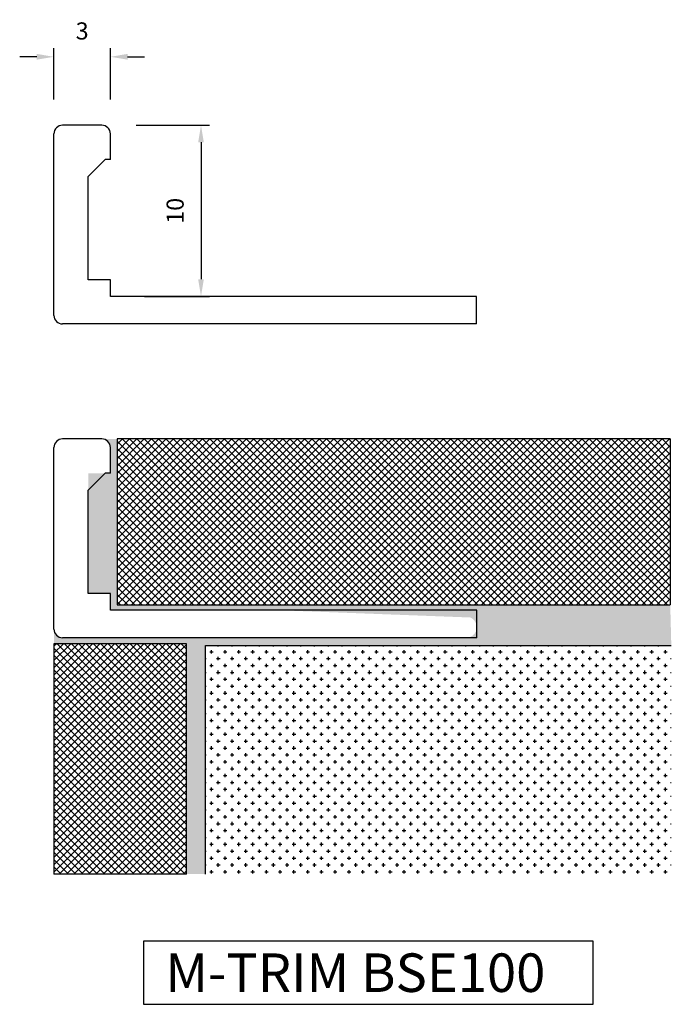
# Model space of a CAD drawing. Extents: x 1653.9 to 1691.9, y -1082.6 to -1025.1.
import ezdxf

# ---------------------------------------------------------------- set-up
doc = ezdxf.new("R2010")
doc.units = 0
doc.header["$MEASUREMENT"] = 0
doc.layers.get('DEFPOINTS').update_dxf_attribs({"linetype": 'CONTINUOUS'})
for name, color, linetype in [('DIMS', 7, 'CONTINUOUS'), ('SURFACE3', 2, 'CONTINUOUS'), ('SURFACE4', 94, 'CONTINUOUS'), ('SURFACE_2', 42, 'CONTINUOUS'), ('TRIM_SECT', 7, 'CONTINUOUS')]:
    doc.layers.add(name, color=color, linetype=linetype)
doc.styles.add('NDC', font='arial.ttf', dxfattribs={"height": 1})
doc.dimstyles.new('NDC', dxfattribs={"dimtxt": 2.5, "dimasz": 1, "dimexe": 0.5, "dimexo": 2, "dimgap": 1, "dimtad": 1, "dimtoh": 1, "dimdec": 0, "dimzin": 0, "dimtxsty": 'NDC', "dimcen": 0.09, "dimdle": 1.5, "dimclrd": 7, "dimclre": 7, "dimclrt": 7, "dimazin": 3, "dimtfac": 1, "dimtdec": 0, "dimtofl": 0, "dimtmove": 0, "dimatfit": 3, "dimtolj": 1, "dimtzin": 0})

# ---------------------------------------------------------------- blocks, each defined once
blk = doc.blocks.new('*D2')
at = {"layer": 'DEFPOINTS', "color": 0}
for p in [(1659.188, -1027.296), (1655.89, -1031.792), (1659.188, -1031.792)]:
    blk.add_point(p, dxfattribs=at)
at = {"layer": 'SURFACE4', "color": 7}
for p, q in [((1655.89, -1029.792), (1655.89, -1026.796)), ((1659.188, -1029.792), (1659.188, -1026.796)), ((1654.89, -1027.296), (1653.89, -1027.296)), ((1660.188, -1027.296), (1661.188, -1027.296))]:
    blk.add_line(p, q, dxfattribs=at)
for points in [[(1654.89, -1027.129), (1654.89, -1027.462), (1655.89, -1027.296)], [(1660.188, -1027.129), (1660.188, -1027.462), (1659.188, -1027.296)]]:
    blk.add_solid(points, dxfattribs=at)
at = {"layer": 'SURFACE4', "color": 7, "insert": (1657.539, -1025.785), "char_height": 1, "attachment_point": 5, "style": 'NDC'}
blk.add_mtext('\\A1;3', dxfattribs=at)
blk = doc.blocks.new('*D3')
at = {"layer": 'DEFPOINTS', "color": 0}
for p in [(1658.688, -1031.292), (1659.188, -1041.292), (1664.48, -1041.292)]:
    blk.add_point(p, dxfattribs=at)
at = {"layer": 'SURFACE4', "color": 7}
for p, q in [((1660.688, -1031.292), (1664.98, -1031.292)), ((1664.48, -1032.292), (1664.48, -1040.292)), ((1661.188, -1041.292), (1664.98, -1041.292))]:
    blk.add_line(p, q, dxfattribs=at)
for points in [[(1664.313, -1032.292), (1664.646, -1032.292), (1664.48, -1031.292)], [(1664.313, -1040.292), (1664.646, -1040.292), (1664.48, -1041.292)]]:
    blk.add_solid(points, dxfattribs=at)
at = {"layer": 'SURFACE4', "color": 7, "insert": (1662.969, -1036.292), "char_height": 1, "attachment_point": 5, "rotation": 90, "style": 'NDC'}
blk.add_mtext('\\A1;10', dxfattribs=at)

msp = doc.modelspace()

# ---------------------------------------------------------------- hatches: boundary and pattern name
at = {"layer": 'SURFACE3'}
h = msp.add_hatch(dxfattribs=at)
h.set_pattern_fill('AR-SAND', color=256, scale=0.482141, style=0)
h.set_pattern_definition([(37.5, (0, 0), (-0.0303717, 0.92900122), [0, -0.7328547, 0, -0.81964013, 0, -0.78347953]), (7.5, (0, 0), (0.85328235, 1.360673), [0, -0.39535582, 0, -0.6605335, 0, -0.25312416]), (327.5, (-0.593, 0), (1.50145625, 0.00272846), [0, -0.24107063, 0, -0.86785425, 0, -1.13303194]), (317.5, (-0.593, 0), (1.4493776, 0.4231636), [0, -0.1205353, 0, -0.56892668, 0, -0.6508907])])
h.paths.add_polyline_path([(1691.886, -1059.316), (1659.582, -1059.316), (1659.582, -1049.618), (1658.688, -1049.618, -0.414214), (1659.188, -1050.118), (1659.188, -1051.618), (1657.89, -1051.618), (1657.89, -1058.644), (1659.188, -1058.644), (1659.188, -1059.618), (1668.866, -1059.618), (1680.203, -1060.047, -0.862922), (1679.918, -1061.226), (1656.39, -1061.226, -0.412235), (1655.89, -1060.729), (1655.893, -1061.583), (1663.639, -1061.583), (1663.639, -1075.034), (1664.746, -1075.034), (1664.746, -1061.675), (1691.948, -1061.675)])
at = {"layer": 'SURFACE4'}
h = msp.add_hatch(dxfattribs=at)
h.set_pattern_fill('ANSI37', color=256, scale=2.410706, style=0)
h.paths.add_polyline_path([(1691.886, -1049.618), (1659.582, -1049.618), (1659.582, -1059.316), (1691.886, -1059.316)])
h.paths.add_polyline_path([(1663.639, -1061.583), (1655.893, -1061.583), (1655.893, -1075.034), (1663.639, -1075.034)])
at = {"layer": 'SURFACE_2'}
h = msp.add_hatch(dxfattribs=at)
h.set_pattern_fill('CROSS', color=256, scale=1.607138, style=0)
h.set_pattern_definition([(0, (-1032.5925, 654.37525), (0.401784375, 0.401784375), [0.20089219, -0.60267656]), (90, (-1032.49206, 654.2748), (-0.401784375, 0.401784375), [0.20089219, -0.60267656])])
h.paths.add_polyline_path([(1691.948, -1061.675), (1664.746, -1061.675), (1664.746, -1075.034), (1691.948, -1075.034)])

# ---------------------------------------------------------------- linework, layer by layer
at = {"layer": 'DIMS'}
msp.add_lwpolyline([(1687.391, -1078.961), (1661.13, -1078.961), (1661.13, -1082.642), (1687.391, -1082.642)], close=True, dxfattribs=at)
at = {"layer": 'SURFACE4'}
for p, q in [((1691.886, -1049.618), (1659.582, -1049.618)), ((1659.582, -1049.618), (1659.582, -1059.316)), ((1691.886, -1049.618), (1691.886, -1059.316)), ((1659.582, -1059.316), (1691.886, -1059.316)), ((1663.639, -1061.583), (1655.893, -1061.583)), ((1655.893, -1061.583), (1655.893, -1075.034)), ((1663.639, -1075.034), (1663.639, -1061.583)), ((1663.639, -1075.034), (1655.893, -1075.034))]:
    msp.add_line(p, q, dxfattribs=at)
at = {"layer": 'SURFACE_2'}
for p, q in [((1664.746, -1061.675), (1691.948, -1061.675)), ((1664.746, -1075.034), (1664.746, -1061.675))]:
    msp.add_line(p, q, dxfattribs=at)
at = {"layer": 'TRIM_SECT'}
for p, q in [((1658.688, -1031.292), (1656.39, -1031.292)), ((1655.89, -1042.399), (1655.89, -1031.792)), ((1659.188, -1033.292), (1659.188, -1031.792)), ((1657.89, -1034.292), (1658.89, -1033.292)), ((1659.188, -1033.292), (1658.89, -1033.292)), ((1657.89, -1040.317), (1657.89, -1034.292)), ((1659.188, -1040.317), (1657.89, -1040.317)), ((1659.188, -1041.292), (1659.188, -1040.317)), ((1680.569, -1041.292), (1659.188, -1041.292)), ((1680.569, -1042.899), (1680.569, -1041.292)), ((1680.569, -1042.899), (1656.39, -1042.899)), ((1655.89, -1060.726), (1655.89, -1050.118)), ((1658.688, -1049.618), (1656.39, -1049.618)), ((1659.188, -1051.618), (1659.188, -1050.118)), ((1657.89, -1052.618), (1658.89, -1051.618)), ((1659.188, -1051.618), (1658.89, -1051.618)), ((1657.89, -1058.644), (1657.89, -1052.618)), ((1659.188, -1058.644), (1657.89, -1058.644)), ((1659.188, -1059.618), (1659.188, -1058.644)), ((1680.586, -1059.618), (1659.188, -1059.618)), ((1680.586, -1061.226), (1680.586, -1059.618)), ((1680.586, -1061.226), (1656.39, -1061.226))]:
    msp.add_line(p, q, dxfattribs=at)
for centre, start, end in [((1656.39, -1031.792), 90, 180), ((1658.688, -1031.792), 0, 90), ((1656.39, -1042.399), 180, 270), ((1656.39, -1050.118), 90, 180), ((1658.688, -1050.118), 0, 90), ((1656.39, -1060.726), 180, 270)]:
    msp.add_arc(centre, 0.5, start, end, dxfattribs=at)

# ---------------------------------------------------------------- texts
at = {"layer": 'DIMS', "insert": (1662.4, -1079.67), "char_height": 2.25, "width": 46.9255, "attachment_point": 1, "style": 'NDC'}
msp.add_mtext('M-TRIM BSE100', dxfattribs=at)

# ---------------------------------------------------------------- dimensions: what is measured, and where the dimension line sits
at = {"layer": 'SURFACE4'}
dim = msp.add_linear_dim(base=(1659.188, -1027.296), p1=(1655.89, -1031.792), p2=(1659.188, -1031.792), dimstyle='NDC', dxfattribs=at)
dim.commit()
dim.dimension.update_dxf_attribs({"geometry": '*D2', "text_midpoint": (1657.539, -1025.785)})
dim = msp.add_linear_dim(base=(1664.48, -1041.292), p1=(1658.688, -1031.292), p2=(1659.188, -1041.292), angle=90, dimstyle='NDC', dxfattribs=at)
dim.commit()
dim.dimension.update_dxf_attribs({"geometry": '*D3', "text_midpoint": (1662.969, -1036.292)})

doc.saveas('drawing.dxf')
